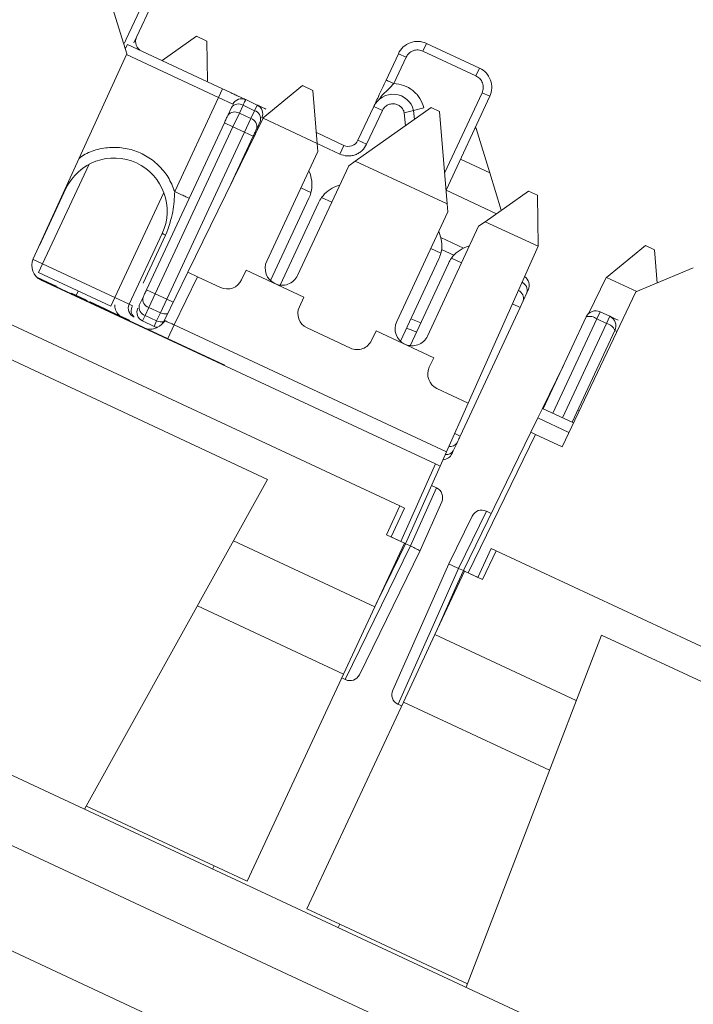
# Model space of a CAD drawing. Units: inches. Extents: x 0.3 to 10.6, y 0.2 to 8.2.
# Drawn here: x 1.9 to 2.1, y 5.5 to 5.8 of the extents above; entities that cross this region are included whole.
import ezdxf

# ---------------------------------------------------------------- set-up
doc = ezdxf.new("R2010")
doc.units = ezdxf.units.IN
doc.header["$MEASUREMENT"] = 0
doc.styles.add('SLDTEXTSTYLE3', font='TXT', dxfattribs={"width": 0.605})
doc.dimstyles.new('SLDDIMSTYLE1', dxfattribs={"dimtxt": 0.0984251968503937, "dimasz": 0.13, "dimexe": 0, "dimexo": 0.0625, "dimgap": 0.02460629921259843, "dimtad": 0, "dimtih": 1, "dimtoh": 1, "dimlfac": 4, "dimrnd": 1e-09, "dimzin": 12, "dimdsep": 46, "dimtxsty": 'SLDTEXTSTYLE3', "dimsah": 1, "dimcen": 0.09, "dimadec": 0, "dimazin": 3, "dimtfac": 1, "dimtofl": 0, "dimtmove": 0, "dimatfit": 3, "dimfxl": 0, "dimfrac": 2, "dimtolj": 1, "dimtzin": 12, "dimarcsym": 0})

# ---------------------------------------------------------------- blocks, each defined once
blk = doc.blocks.new('_D_1')
at = {"color": 7, "linetype": 'Continuous', "lineweight": 0}
for p, q in [((0.8819831968157681, 7.768597800453923), (0.6536470897265098, 7.768597800453923)), ((0.7786470897265098, 7.768597800453923), (0.7786470897265083, 6.500778095947782)), ((0.4310489166685983, 6.326483477747418), (0.408493143276484, 6.326483477747418)), ((0.408493143276484, 6.326483477747418), (0.408493143276484, 6.175428144418186)), ((1.126245267367698, 6.326483477747418), (1.148801040759813, 6.326483477747418)), ((1.148801040759813, 6.326483477747418), (1.148801040759813, 6.175428144418186)), ((0.408493143276484, 6.175428144418186), (0.4310489166685983, 6.175428144418186)), ((1.148801040759813, 6.175428144418186), (1.126245267367698, 6.175428144418186)), ((0.7786470897265065, 4.885052650478454), (0.778647089726508, 6.152872354984591)), ((3.120072094939912, 4.885052650478451), (0.6536470897265065, 4.885052650478454))]:
    blk.add_line(p, q, dxfattribs=at)
for points in [[(0.7786470897265098, 7.768597800453923), (0.7586470897265096, 7.638597800453923), (0.7986470897265097, 7.638597800453923)], [(0.7786470897265065, 4.885052650478454), (0.7986470897265067, 5.015052650478454), (0.7586470897265066, 5.015052650478454)]]:
    blk.add_solid(points, dxfattribs=at)
at = {"color": 7, "linetype": 'Continuous', "lineweight": 0, "char_height": 0.0984251968503937, "attachment_point": 1, "style": 'SLDTEXTSTYLE3'}
for s, insert in [('11.53in', (0.5568486517526571, 6.475915994888441)), ('292.97mm', (0.4592436351274715, 6.302304885875453))]:
    blk.add_mtext(s, dxfattribs=dict(at, insert=insert))

msp = doc.modelspace()

# ---------------------------------------------------------------- linework, layer by layer
at = {"color": 7, "linetype": 'Continuous', "lineweight": 15}
for p, q in [((1.152815454157519, 5.924193900244123), (3.130744684394122, 5.001870352896184)), ((1.146476180231409, 5.910599283438573), (3.124405410468011, 4.988275736090634)), ((1.127182711938204, 5.894769972279448), (3.173160245023404, 4.940714980188745)), ((1.934786949459546, 5.77191575685816), (1.924644111177769, 5.750164369969281)), ((1.926456726751855, 5.749319133445821), (1.93659956503362, 5.771070520334678)), ((1.924774737337035, 5.746736757771043), (1.92051083267333, 5.760534328072272)), ((1.924644111177769, 5.750164369969281), (1.924221492916031, 5.749258062182243)), ((1.941214486295347, 5.750880055836538), (1.933071384289247, 5.745131290061073)), ((1.941214486295347, 5.750880055836538), (1.94363342661824, 5.749752085439355)), ((1.94363342661824, 5.749752085439355), (1.943759625385438, 5.740287413197962)), ((1.924917326084141, 5.748933589847155), (1.947332341485577, 5.738481296507804)), ((1.994511656508639, 5.747375802336994), (1.995356893032758, 5.749188417910768)), ((2.006973388580393, 5.741564801238058), (1.994511656508639, 5.747375802336994)), ((2.007818625102014, 5.743377416813), (1.995356893032758, 5.749188417910768)), ((1.902762030326705, 5.698434280696059), (1.924774737337037, 5.746736757771041)), ((1.988712262788232, 5.746769970284587), (1.985817373268844, 5.740561859676153)), ((1.987629988842919, 5.73971662315267), (1.990524878362306, 5.745924733761106)), ((1.990524878362306, 5.745924733761106), (1.988712262788232, 5.746769970284587)), ((2.006973388580393, 5.741564801238058), (2.007818625102014, 5.743377416813)), ((1.947332341485531, 5.73848129650771), (1.946381450396622, 5.736442103986988)), ((1.956916977334527, 5.731698357919377), (1.96616100609769, 5.739247302608393)), ((1.96616100609769, 5.739247302608393), (1.968579946420585, 5.738119332211208)), ((1.96962249808953, 5.725649494705263), (1.968579946420585, 5.738119332211208)), ((1.946381450396622, 5.736442103986988), (1.936058170803711, 5.71430375945744)), ((1.946381450396622, 5.736442103986988), (1.949780104597935, 5.734857285505496)), ((1.952770168593537, 5.735945596083639), (1.955489129227422, 5.734677723917753)), ((1.999937840499593, 5.714646011773449), (2.010237072730352, 5.736732786568247)), ((2.00842445715628, 5.737578023091727), (2.010237072730352, 5.736732786568247)), ((1.949439704172568, 5.734127294437562), (1.948564433093971, 5.732250269552191)), ((1.951276007014812, 5.73274130502881), (1.952151278092622, 5.734618329912501)), ((1.952151278092622, 5.734618329912501), (1.954870201453735, 5.733350475127283)), ((1.954870201453735, 5.733350475127283), (1.953994930375503, 5.731473450242691)), ((1.955489129227422, 5.734677723917753), (1.954870201453735, 5.733350475127283)), ((1.996423355389028, 5.73407751303223), (1.978573056091479, 5.721475780964193)), ((1.982912339930079, 5.734331995576759), (1.97920335189899, 5.726378045076106)), ((1.981242544419575, 5.725427153986836), (1.984951545529661, 5.733381132535592)), ((1.982912339930079, 5.734331995576759), (1.984951549757384, 5.733381130564172)), ((1.992298819234043, 5.733414625005908), (1.990114096349147, 5.732876561915068)), ((1.992298819234045, 5.733414625005907), (1.994726266266116, 5.734012467259473)), ((1.992483758076266, 5.731296285167988), (1.992298819234045, 5.733414625005908)), ((1.996423355389028, 5.73407751303223), (1.998389921508755, 5.733160488190335)), ((2.000210385902017, 5.711386128371513), (1.998389921508755, 5.733160488190335)), ((1.939159523608329, 5.695290182327891), (1.956867632576613, 5.731597186172673)), ((1.951276007014812, 5.73274130502881), (1.949781825820375, 5.729537023116847)), ((1.953994930375503, 5.731473450242691), (1.951276007014812, 5.73274130502881)), ((1.953994930375503, 5.731473450242691), (1.952500749181485, 5.728269168331626)), ((1.956237012902682, 5.730957658176489), (1.955361741358828, 5.729080632293374)), ((1.956867632576613, 5.731597186172673), (1.956916977334527, 5.731698357919377)), ((1.969622498089533, 5.725649494705261), (1.956867632576613, 5.731597186172673)), ((1.947742633299542, 5.730487914205764), (1.929418808024061, 5.69119234409228)), ((1.949781825820375, 5.729537023116847), (1.931458000545249, 5.690241453004128)), ((1.949781825820375, 5.729537023116847), (1.947742633299542, 5.730487914205764)), ((1.952500749181485, 5.728269168331626), (1.949781825820375, 5.729537023116847)), ((2.007006750922326, 5.729142394645772), (2.006883536372792, 5.729541104641278)), ((2.007006750922326, 5.729142394645772), (2.010235303589976, 5.718695120159939)), ((1.952500749181485, 5.728269168331626), (1.934176923906358, 5.688973598218906)), ((1.954539941702318, 5.727318277242708), (1.949300573549839, 5.716082415980619)), ((1.954539941702318, 5.727318277242708), (1.952500749181485, 5.728269168331626)), ((1.969410421417434, 5.728186118758221), (1.97588103677712, 5.725168821263024)), ((1.97920335189899, 5.726378045076106), (1.981242544419644, 5.725427153986803)), ((1.969779836347768, 5.723767590362186), (1.969622498089531, 5.725649494705263)), ((1.974930145688205, 5.723129628742192), (1.97588103677712, 5.725168821263024)), ((1.95773521588816, 5.697937818431641), (1.969779836347768, 5.723767590362187)), ((2.003327929691461, 5.721916081506556), (2.010235303589972, 5.718695120159939)), ((1.977030298644058, 5.720386644268263), (1.964985678184453, 5.694556872337715)), ((1.978573056091479, 5.721475780964193), (1.977030298644058, 5.720386644268263)), ((2.000210385902017, 5.711386128371513), (1.978573056091479, 5.721475780964193)), ((1.967914235772527, 5.718457575649392), (1.967646609942741, 5.719192871573592)), ((2.010235303589972, 5.718695120159939), (2.012955902785956, 5.709891532456025)), ((1.904196219032206, 5.701581320586979), (1.910450060099285, 5.714992726035099)), ((1.910551395854074, 5.715526483378692), (1.910672600216402, 5.715469964856336)), ((1.968137102850477, 5.714051519342136), (1.965764962861231, 5.715157666385338)), ((1.974897072239045, 5.715811925479672), (1.974161776314833, 5.715544299649882)), ((2.011817527920588, 5.709087876740945), (1.999939453940077, 5.714626713602188)), ((1.958621751933076, 5.693331946761584), (1.967663849519408, 5.712722787611397)), ((1.973015425157525, 5.71177672029141), (1.970643285168276, 5.712882867334612)), ((2.019383532927251, 5.71442923076141), (2.009160943903966, 5.707212414630446)), ((2.019383532927251, 5.71442923076141), (2.021486080024791, 5.713448796948196)), ((2.02164520004691, 5.701515091969834), (2.021486080024791, 5.713448796948196)), ((1.969929618986999, 5.711666241957044), (1.96088752140067, 5.692275401107231)), ((2.000367724160256, 5.709504224028438), (2.000210385902017, 5.711386128371513)), ((1.988323103700647, 5.683674452097894), (2.000367724160256, 5.709504224028438)), ((2.007618186456547, 5.706123277934513), (1.99557356599694, 5.680293506003967)), ((2.009160943903966, 5.707212414630446), (2.007618186456547, 5.706123277934513)), ((2.021599416191529, 5.701412259747006), (2.009160943903966, 5.707212414630446)), ((1.989060839446451, 5.640298701430392), (1.853114671390952, 5.703691440691495)), ((1.933107754781249, 5.70442726950455), (1.925342144204846, 5.68777386388147)), ((1.998502123585014, 5.704194209315644), (1.998234497755229, 5.704929505239842)), ((2.00406506731747, 5.700992612794382), (1.998721307598491, 5.703484448874681)), ((1.998724990662965, 5.699788153008389), (1.99635285067372, 5.700894300051589)), ((2.005484960051525, 5.701548559145921), (2.004749664127321, 5.701280933316134)), ((2.021599416191529, 5.701412259747006), (2.005169190685732, 5.664509369057438)), ((2.02164520004691, 5.701515091969834), (2.021599416191529, 5.701412259747006)), ((2.046912215422558, 5.701592395294928), (2.037707336822198, 5.694075421775759)), ((2.046912215422558, 5.701592395294928), (2.049014762520094, 5.700611961481715)), ((1.989209639745563, 5.679068580427837), (1.998251737331896, 5.698459421277649)), ((2.003603312970013, 5.697513353957662), (2.001231172980764, 5.698619501000864)), ((2.049670284963178, 5.692771334882353), (2.049014762520094, 5.700611961481715)), ((1.904950218996365, 5.697282774770708), (1.903999327907289, 5.69524358224995)), ((1.921943490003461, 5.689358682362997), (1.904950218996365, 5.697282774770708)), ((2.000517506799486, 5.697402875623295), (1.991475409213157, 5.678012034773482)), ((2.058162991857367, 5.696346072083185), (2.044656077121132, 5.690660762184047)), ((1.903586085988245, 5.694165657911642), (1.907292759661726, 5.692437207591417)), ((1.947838766043602, 5.673421694119072), (1.903857608384205, 5.693930444750172)), ((1.903999327907063, 5.695243582250055), (1.920992598914545, 5.687319489842164)), ((1.933650355332613, 5.683994713448283), (1.939159523608328, 5.695290182327892)), ((1.935915779712538, 5.682938328710953), (1.941424947988256, 5.69423379759056)), ((1.941424947988256, 5.694233797590561), (1.939159523608329, 5.695290182327892)), ((1.9468326472493, 5.691712146012136), (1.941424947988256, 5.69423379759056)), ((1.952872665586567, 5.695791751199587), (1.951816119932215, 5.693525981731997)), ((1.966467282392118, 5.689452477273478), (1.952872665586567, 5.695791751199587)), ((2.033575055211464, 5.685651287474151), (2.037668186659387, 5.694043450605916)), ((2.037707336822198, 5.694075421775759), (2.037668186659387, 5.694043450605916)), ((2.04485265471286, 5.690743505323393), (2.037707336822198, 5.694075421775759)), ((1.997426001238078, 5.650190186412284), (1.904589566610964, 5.69348052683471)), ((1.907292759661721, 5.69243720759142), (1.907251163376117, 5.692348004069074)), ((1.907292759661721, 5.69243720759142), (1.908238608636847, 5.69199615097086)), ((1.908453549087122, 5.69189592259285), (1.908411952801518, 5.691806719070503)), ((1.908800070462387, 5.691734337021849), (1.908758474176785, 5.691645133499502)), ((1.911779793329924, 5.690344869429537), (1.91173819704432, 5.690255665907191)), ((1.915152962342296, 5.688771934886818), (1.911779793329924, 5.690344869429537)), ((1.913345735997705, 5.690885280581147), (1.912859059456134, 5.689841599369699)), ((1.921943490003461, 5.689358682362997), (1.920992598914589, 5.687319489842259)), ((1.925342144204849, 5.687773863881469), (1.921943490003461, 5.689358682362997)), ((1.92859700822963, 5.689429988745857), (1.927721737151036, 5.687552963860488)), ((1.931458000545249, 5.690241453004128), (1.929418808024452, 5.691192344093122)), ((1.931458000545249, 5.690241453004128), (1.929963819351242, 5.687037171093081)), ((1.934176923906358, 5.688973598218906), (1.931458000545249, 5.690241453004128)), ((1.965410736737764, 5.687186707805886), (1.966467282392118, 5.689452477273478)), ((2.019002897212498, 5.690460614297491), (2.018127625847695, 5.688583588798354)), ((2.044656077121132, 5.690660762184047), (2.027267463348799, 5.65420477528265)), ((1.915152962342296, 5.688771934886818), (1.91511136605669, 5.688682731364472)), ((1.915152962342296, 5.688771934886818), (1.915410280195217, 5.68865194560142)), ((1.915410280195217, 5.68865194560142), (1.915368683909614, 5.688562742079074)), ((1.916114920118428, 5.688323366608985), (1.916073323832825, 5.688234163086639)), ((1.919692031398535, 5.686655332224999), (1.916114920118428, 5.688323366608985)), ((1.925342144204846, 5.68777386388147), (1.926157821213179, 5.687393507445904)), ((1.929963819351242, 5.687037171093081), (1.929088548273477, 5.685160146209499)), ((1.932682742712351, 5.685769316307863), (1.929963819351242, 5.687037171093081)), ((1.934176923906358, 5.688973598218906), (1.932682742712351, 5.685769316307863)), ((2.017380535325629, 5.686981448003538), (2.003282892667551, 5.656748955760413)), ((2.018127625847695, 5.688583588798354), (2.017380535325629, 5.686981448003538)), ((1.919692031398535, 5.686655332224999), (1.919650435112931, 5.686566128702652)), ((1.921125041669174, 5.685987108561585), (1.919692031398535, 5.686655332224999)), ((1.921125041669174, 5.685987108561585), (1.921083445383569, 5.685897905039239)), ((1.92470215294928, 5.6843190741776), (1.921125041669174, 5.685987108561585)), ((1.926430446196898, 5.684783780010526), (1.926499384301327, 5.684751633644494)), ((1.929088548273477, 5.685160146209499), (1.928469638157435, 5.683832889182879)), ((1.931807471634121, 5.68389229142328), (1.929088548273477, 5.685160146209499)), ((1.932682742712351, 5.685769316307863), (1.931807471634121, 5.68389229142328)), ((2.022828188862185, 5.663170954965925), (2.032906968864129, 5.68478496843039)), ((2.036229283986073, 5.685994192243633), (2.035450733883396, 5.684324586160473)), ((2.036229283986073, 5.685994192243633), (2.038495053453665, 5.68493764658928)), ((2.037716503350987, 5.683268040506122), (2.038495053453665, 5.68493764658928)), ((1.87792151602053, 5.683848484673844), (1.957914720890759, 5.646547040642496)), ((1.92470215294928, 5.6843190741776), (1.924660556663677, 5.684229870655252)), ((1.92470215294928, 5.684319074177599), (1.925401074697984, 5.683993161613728)), ((1.925401074697984, 5.683993161613728), (1.925359478412381, 5.683903958091381)), ((1.928469638157435, 5.683832889182879), (1.931188561518701, 5.682565034397585)), ((1.931807471634121, 5.68389229142328), (1.931188561518701, 5.682565034397585)), ((1.933816148028422, 5.683895397959319), (1.933183789519166, 5.683265885441134)), ((1.935915779712538, 5.682938328710953), (2.000057584625393, 5.653028513872206)), ((1.977420535061787, 5.677448779678389), (1.967224572457623, 5.682203235122971)), ((2.035450733883396, 5.684324586160473), (2.037716503350987, 5.683268040506122)), ((1.983460553399055, 5.68152838486584), (1.982404007744702, 5.679262615398249)), ((1.997055170204604, 5.675189110939729), (1.983460553399055, 5.68152838486584)), ((2.029625497264959, 5.660001318002871), (2.039704277266905, 5.681615331467336)), ((1.995998624550253, 5.672923341472139), (1.997055170204604, 5.675189110939729)), ((1.947838766043602, 5.673421694119072), (1.947797169757998, 5.673332490596728)), ((2.022650969951993, 5.663253593500918), (2.027562547361107, 5.673323819531038)), ((2.005169190685731, 5.66450936905744), (1.997812460270112, 5.667939868789222)), ((2.000057584625393, 5.653028513872206), (2.005169190685731, 5.66450936905744)), ((2.021554875144465, 5.661006266106327), (2.022650969951986, 5.663253593500921)), ((2.022650969951986, 5.663253593500921), (2.029958260161149, 5.659846148116027)), ((2.019910732933183, 5.657635275014433), (2.021554875144465, 5.661006266106327)), ((2.021554875144465, 5.661006266106327), (2.02888194143621, 5.657589598982676)), ((2.019910732933179, 5.657635275014434), (2.004017358224127, 5.625049027792802)), ((2.021043445123145, 5.657107082645768), (2.005150070414091, 5.624520835424137)), ((2.021043445123145, 5.657107082645768), (2.019910732933179, 5.657635275014434)), ((2.027267463348799, 5.65420477528265), (2.021043445123145, 5.657107082645768)), ((2.002535801647844, 5.655146813898398), (2.001660530705929, 5.653269789306133)), ((2.000057584625391, 5.653028513872207), (1.998558713428043, 5.649661994043618)), ((2.001660530705929, 5.653269789306133), (2.001351075486067, 5.652606160445554)), ((1.989290029228618, 5.631916494087579), (1.997426001238078, 5.650190186412284)), ((1.997426001238078, 5.650190186412284), (1.998558713428042, 5.649661994043618)), ((1.990422741418581, 5.631388301718915), (1.998558713428042, 5.649661994043618)), ((1.95791472089076, 5.646547040642496), (1.914847854146982, 5.568852356366806)), ((1.996524720425683, 5.645093570962439), (1.997672962557973, 5.644558136862737)), ((1.997672962557973, 5.644558136862737), (1.991570990729265, 5.630852883742132)), ((1.997696809172414, 5.644547017003802), (1.997672962557973, 5.644558136862737)), ((1.993821395619973, 5.629803483237385), (1.99892412716217, 5.641264405928519)), ((1.985891202483395, 5.633501393027618), (1.989060839446451, 5.640298701430392)), ((1.990193724180249, 5.639770428603216), (1.987024087217193, 5.632973120200442)), ((1.989060839446452, 5.640298701430393), (1.990193724180249, 5.639770428603216)), ((2.009445684936968, 5.639068426260074), (2.002869116091841, 5.625584461892504)), ((2.009421838322526, 5.63907954611901), (2.009445684936968, 5.639068426260074)), ((2.010593927069258, 5.63853299216037), (2.009445684936968, 5.639068426260074)), ((2.006118307552424, 5.637909704518392), (2.000618704022746, 5.626633846274327)), ((1.985891202483395, 5.633501393027618), (1.99017297155601, 5.631504771318608)), ((1.949895350017694, 5.632079712620251), (1.98319935411771, 5.616549800461186)), ((1.98319935411771, 5.616549800461186), (1.99017297155601, 5.631504771318608)), ((1.987024087217193, 5.632973120200442), (1.989290029228618, 5.631916494087579)), ((1.988980324809877, 5.62843090940492), (1.990422741418584, 5.631388301718911)), ((1.990422741418581, 5.631388301718915), (1.990172971556024, 5.631504771318601)), ((1.990422741418586, 5.631388301718912), (1.991568807619186, 5.63085388227282)), ((1.991568815729244, 5.6308538989009), (1.976223480313895, 5.599391298748485)), ((1.979553033630128, 5.600549005836556), (1.993815973861139, 5.629792366984421)), ((1.993815973861141, 5.629792366984428), (1.993821395619972, 5.629803483237386)), ((2.007416012425515, 5.623464209311275), (2.01058564938857, 5.630261517714048)), ((2.011718534122366, 5.629733244886873), (2.008548897159309, 5.6229359364841)), ((2.01058564938857, 5.630261517714048), (2.011718534122367, 5.629733244886873)), ((2.147664702177865, 5.566340505625771), (2.011718534122366, 5.629733244886873)), ((1.988980324809877, 5.62843090940492), (1.983500432658664, 5.617195465475848)), ((2.000613673518336, 5.626622547576436), (1.987380000471088, 5.596899231258488)), ((2.000618704022743, 5.62663384627433), (2.000613673518334, 5.626622547576434)), ((2.002871292023532, 5.625583447238894), (1.988633341006979, 5.59360448567066)), ((2.004267128086695, 5.624932558193111), (1.997293510648398, 5.609977587335691)), ((2.002679031799957, 5.622043097428621), (2.004017358224129, 5.6250490277928)), ((2.002871292023532, 5.625583447238894), (2.004017358224133, 5.6250490277928)), ((2.004017358224127, 5.625049027792802), (2.00426712808671, 5.624932558193105)), ((2.004267128086695, 5.624932558193111), (2.008548897159309, 5.6229359364841)), ((2.007416012425515, 5.623464209311275), (2.005150070414091, 5.624520835424137)), ((2.00267903179996, 5.62204309742862), (1.997594589189057, 5.610623252349725)), ((1.975803950656828, 5.60069030655936), (1.941390942709217, 5.616737355705479)), ((1.98319935411771, 5.616549800461186), (1.975803950656828, 5.60069030655936)), ((1.997293510648398, 5.609977587335691), (1.989898107187515, 5.594118093433862)), ((1.997293510648396, 5.609977587335692), (2.030597514748412, 5.594447675176629)), ((2.036525378751944, 5.609890288869222), (2.004690645933594, 5.526957974526685)), ((2.036525378751944, 5.609890288869222), (2.116518583622173, 5.572588844837874)), ((1.953081563682569, 5.551961990442564), (1.975803950656828, 5.60069030655936)), ((1.976223480313895, 5.599391298748485), (1.975381332395097, 5.599783998772319)), ((1.976223480313895, 5.599391298748485), (1.976249502860031, 5.599379164235937)), ((1.989898107187515, 5.594118093433862), (1.967175720213256, 5.545389777317067)), ((2.02431111513512, 5.578071044287745), (1.989898107187515, 5.594118093433862)), ((1.988633341006978, 5.593604485670659), (1.988607318460844, 5.593616620183207)), ((1.988633341006979, 5.59360448567066), (1.989475488925783, 5.593211785646822)), ((1.944985104264255, 5.55479912584139), (1.945344496171877, 5.555569844274463)), ((1.953081563682569, 5.551961990442564), (1.945344496171877, 5.555569844274463)), ((1.974912787723946, 5.54178192348517), (1.967175720213256, 5.545389777317067)), ((1.974912787723946, 5.54178192348517), (1.974553395816324, 5.5410112050521))]:
    msp.add_line(p, q, dxfattribs=at)
at = {"color": 8, "linetype": 'Continuous', "lineweight": 15}
for p, q in [((1.924917326084141, 5.748933589847155), (1.924423267745577, 5.747874078320971)), ((1.924692320811516, 5.746555911211239), (1.946381450396622, 5.736442103986988)), ((1.999602337296652, 5.718658925999192), (2.00842445715628, 5.737578023091727)), ((1.956577413000712, 5.73168764854244), (1.956849803348294, 5.731560630837355)), ((1.990114090744732, 5.732876560534787), (1.990381620086367, 5.729812243960771)), ((2.006752828466435, 5.72926080063153), (2.007006750922326, 5.729142394645772)), ((1.969626399103807, 5.725602835133819), (1.974930162747654, 5.723129665326302)), ((1.904950218996365, 5.697282774770708), (1.915885466518552, 5.720733488759937)), ((1.910333020520955, 5.715047302443955), (1.910450060099285, 5.714992726035099)), ((1.933481723148966, 5.714102503193983), (1.921943490003461, 5.689358682362997)), ((1.928647443074174, 5.692732518756255), (1.93392321462367, 5.704046447355185)), ((1.998889904561512, 5.700647374931225), (2.001783370549506, 5.699298129582413)), ((1.904950218996365, 5.697282774770708), (1.90271445005947, 5.698325330947847)), ((1.935726332386967, 5.688251097177855), (1.934176923906358, 5.688973598218906)), ((2.017380535325629, 5.686981448003538), (2.015553683943712, 5.687833322793228)), ((1.935915783122253, 5.682938336006615), (1.93440021641353, 5.67968819272607)), ((1.993984120107446, 5.683391982647844), (1.991664241125151, 5.684332490073452)), ((2.025093958329775, 5.662114409311575), (2.035450733883396, 5.684324586160473)), ((2.037716503350987, 5.683268040506122), (2.027359727797367, 5.661057863657223)), ((2.039704277266905, 5.681615331467337), (2.040225662801031, 5.681372205399924)), ((2.030934948117901, 5.662809444419071), (2.031292217162073, 5.662642847127752)), ((2.003282892667551, 5.656748955760413), (2.001983751400682, 5.657354755282178)), ((1.98878260003957, 5.628523109979521), (1.988980324809877, 5.62843090940492)), ((2.002876756570255, 5.621950896854024), (2.00267903179996, 5.62204309742862)), ((1.945344496171877, 5.555569844274463), (1.915261139937536, 5.569597943669541)), ((2.004996143958286, 5.527753824090095), (1.974912787723946, 5.54178192348517))]:
    msp.add_line(p, q, dxfattribs=at)
at = {"color": 7, "linetype": 'Continuous', "lineweight": 15, "flags": 128}
for points in [[(1.952770168593537, 5.735945596083639), (1.952759993575811, 5.735923775441126), (1.952729566513515, 5.735858523658082), (1.952679180435891, 5.735750469144845), (1.95260932058841, 5.735600652525449), (1.952520659759593, 5.735410516615839), (1.952414051801691, 5.735181892528762), (1.952290523407614, 5.734916982039158), (1.952151278092622, 5.734618329912501)], [(1.990659124374374, 5.682177010245456), (1.992114560865173, 5.681601300055772), (1.992950162118875, 5.681174652585836)]]:
    msp.add_lwpolyline(points, dxfattribs=at)
at = {"color": 7, "linetype": 'Continuous', "lineweight": 15}
for centre, radius, start, end in [((1.929356423612048, 5.749622049472002), 0.002500000000000079, 155.00037325625, 244.9999999999827), ((1.993243801723414, 5.744656878975885), 0.0049999999999989, 64.99999999189954, 155.0000000000079), ((2.005705533795169, 5.738845877876951), 0.004999999999999852, 334.9999999999913, 65.00000002348594), ((1.951819297118764, 5.73390639441658), 0.002250000000104837, 65.0005511042677, 154.9999999999886), ((1.98744389194408, 5.732218932315774), 0.005000000000051905, 13.83570176867013, 155.0003546289429), ((1.951055902095512, 5.732934782518154), 0.002008526923906457, 56.9505359752288, 143.5782323098436), ((1.954284623597419, 5.731429205166638), 0.002008526745524156, 346.4217536593423, 73.04946697573618), ((1.954538220479875, 5.73263853963136), 0.002250000000007782, 334.9999999999823, 64.99950383945375), ((1.950180631028416, 5.731057757840147), 0.002008526745659679, 56.95053303155272, 143.5782463554862), ((1.953409352262278, 5.729552180043946), 0.002008527048181238, 346.4217773486946, 73.04946194568143), ((1.976937582431473, 5.727434590730615), 0.002500000000000114, 244.9999999999821, 334.9999999960098), ((1.921778907426373, 5.709709997740027), 0.01250000000000058, 335.0000001834977, 154.9999998820917), ((1.960866541116633, 5.715892424574454), 0.00750000000000127, 345.7913328729887, 19.99999999996828), ((1.976726927389775, 5.708496604993988), 0.007499999999999054, 109.9999999999934, 144.2086671269984), ((1.960866541116636, 5.71589242457445), 0.007499999999997815, 335.0000000000048, 345.7913328730101), ((1.976726927389774, 5.708496604993989), 0.007500000000000034, 144.2086671270009, 155.0000000000064), ((1.99145442892912, 5.701629058240705), 0.007500000000000834, 345.791332873002, 19.99999999997466), ((2.007314815202262, 5.694233238660241), 0.007499999999998978, 109.9999999999918, 144.2086671269974), ((1.906174385092493, 5.696879181036097), 0.003750000000000695, 155.4999999999895, 244.9999999999913), ((1.991454428929123, 5.701629058240703), 0.007499999999997815, 334.9999999999986, 345.7913328730101), ((2.007314815202261, 5.694233238660242), 0.007499999999999484, 144.2086671270064, 155.0000000000194), ((1.961360447036305, 5.69624734538468), 0.003999999999999426, 155.0000000000066, 244.9999999999813), ((1.961360447036305, 5.69624734538468), 0.004000000000001827, 244.9999999999813, 334.9999999999903), ((2.017046582590988, 5.692180788010857), 0.002500000000000731, 334.9999999999999, 56.68994224304381), ((1.948417465730827, 5.695110800213524), 0.003750000000000319, 245.0000000000155, 335.0000000000093), ((1.930549397358519, 5.688958441194205), 0.002008526923912002, 166.4217676901965, 253.0494640247983), ((1.927381336725679, 5.686822972792555), 0.002250000000001128, 155.0000000000344, 245.0000157383177), ((1.927792851966968, 5.686264652200976), 0.001986866812303808, 145.3780888668227, 229.8599822740507), ((1.929420529246508, 5.685872081703639), 0.002250000000000728, 155.0000117513116, 244.9999999956024), ((1.929674126129477, 5.687081416170085), 0.002008526745376089, 166.421753676359, 253.049466983876), ((1.968809390939151, 5.68560188932436), 0.003750000000001311, 155.0000000000246, 245.000000000009), ((2.035172738331723, 5.683728422776039), 0.002500000000001188, 110.0000000000245, 155.0000000000489), ((2.033711137268035, 5.681970501447052), 0.00292709945545772, 53.53673217136146, 105.9460542651791), ((2.035172738331723, 5.683728422776039), 0.002500000000000973, 65.0000000000354, 110.0000000000245), ((2.037438507799313, 5.682671877121689), 0.002499999999999773, 20.00000000000886, 64.99999999999976), ((1.93027987765899, 5.685638605248741), 0.003750000000000457, 258.1561751605575, 334.0000000000182), ((1.932139452607619, 5.684604226918416), 0.002249999999999837, 244.9999999999491, 268.7566434429649), ((1.991948334848794, 5.681983979050931), 0.004000000000000646, 154.9999999999956, 244.9999999999673), ((2.037031360987861, 5.680422255699735), 0.002927099455435632, 24.05394573465651, 76.46326782884421), ((2.037438507799313, 5.682671877121689), 0.002500000000000301, 334.9999999999729, 20.00000000000886), ((1.991948334848794, 5.681983979050931), 0.004000000000000016, 244.9999999999673, 334.9999999999782), ((1.979005353543316, 5.680847433879776), 0.003749999999999272, 244.9999999999795, 335.0000000000117), ((1.999397278751641, 5.67133852299061), 0.003750000000001163, 154.9999999999977, 244.9999999999817), ((1.99908530646701, 5.653662707061798), 0.002500000000002885, 273.2882919738851, 334.9999756761222), ((1.996640263518063, 5.64228124753621), 0.002500000000001204, 335.9999999999755, 65.00000000000622), ((2.008365292668171, 5.63681377665142), 0.002500000000000247, 64.99999999992657, 154.000000000007), ((1.977306048514382, 5.601644933703529), 0.002500000000000262, 245.000000000023, 333.9999999999783), ((1.989663864115197, 5.5958823896508), 0.002500000000001818, 156.000000000045, 244.9999999999947)]:
    msp.add_arc(centre, radius, start, end, dxfattribs=at)
at = {"color": 8, "linetype": 'Continuous', "lineweight": 15}
for centre, radius, start, end in [((2.01692923417776, 5.690992521287629), 0.002140795045725358, 345.6134587636613, 65.24164948405365), ((2.016063235331838, 5.689116295956566), 0.002132014333529051, 345.5307150490837, 64.48590743067615), ((1.933888885726252, 5.688200294146173), 0.00271374910784656, 243.6114387781706, 280.8953979015226), ((1.933020210275916, 5.686347401448933), 0.00273830243971773, 243.7122359786046, 279.1435572945909), ((2.000960765360631, 5.656114474232723), 0.001848541426552704, 259.4535637309305, 328.4345732097896), ((2.00009217398651, 5.654229879107398), 0.001838889672014205, 260.3912196063675, 328.5265778927032)]:
    msp.add_arc(centre, radius, start, end, dxfattribs=at)
at = {"color": 7, "linetype": 'Continuous', "lineweight": 15}
for points, knots in [([(1.99451165461965, 5.747375798286048), (1.994136184346487, 5.747504094016615), (1.993386971399226, 5.747760095168475), (1.992378733132062, 5.747574041584886), (1.991659877975159, 5.747229050488932), (1.991024472910996, 5.74675289987232), (1.990720770228205, 5.746249459091328), (1.990524878362306, 5.745924733761106)], [0, 0, 0, 0, 0.2503404321190211, 0.4995290076792432, 0.628427960577232, 0.7603315866366074, 0.9999999999999999, 0.9999999999999999, 0.9999999999999999, 0.9999999999999999]), ([(1.985817373268846, 5.740561859676152), (1.985504070302515, 5.73988997929664), (1.984843654425811, 5.738473712878633), (1.984025278949324, 5.73671870100573), (1.983405277548801, 5.735389103711585), (1.983064263537684, 5.734657796804755), (1.982912335570423, 5.734331986227543)], [0, 0, 0, 0, 0.2606047253147025, 0.5493324884779739, 0.7992193965516097, 1, 1, 1, 1]), ([(2.008424453105333, 5.737578024980715), (2.0085527488359, 5.737953495253879), (2.00880874998776, 5.73870270820114), (2.008622696404172, 5.739710946468304), (2.008277705308218, 5.740429801625206), (2.007801554691606, 5.741065206689371), (2.007298113910614, 5.74136890937216), (2.006973388580392, 5.74156480123806)], [0, 0, 0, 0, 0.2503404321190491, 0.4995290076792306, 0.6284279605772022, 0.7603315866366144, 1, 1, 1, 1]), ([(1.947332341485575, 5.738481296507804), (1.948016168442718, 5.738162422760837), (1.949071257165681, 5.737670426809285), (1.950338591616799, 5.737079459049286), (1.951203417008143, 5.736676184346335), (1.951906823449489, 5.73634818053594), (1.952584228319414, 5.736032301457422), (1.952697103252181, 5.735979667011859), (1.952770148979395, 5.735945605229865)], [0, 0, 0, 0, 0.2394427271784825, 0.3694404243683873, 0.4999997471519002, 0.6299977731454399, 0.76055727282731, 1, 1, 1, 1]), ([(1.987629988647109, 5.739716622732755), (1.988421579606047, 5.739623691689658), (1.990048806308132, 5.73943265884236), (1.992221694821005, 5.73816280350147), (1.993928960400632, 5.736313689844382), (1.994465325907622, 5.734765570878771), (1.994726249653205, 5.734012463167981)], [0, 0, 0, 0, 0.2432331518156862, 0.4999999999976059, 0.7567668481809355, 1, 1, 1, 1]), ([(1.955489135113678, 5.73467772117303), (1.955561255059138, 5.734644091090157), (1.955672530175172, 5.734592202651388), (1.956356155667996, 5.734273422848775), (1.956922941301791, 5.734009126367203), (1.957363817254288, 5.733803542534258), (1.957510354101642, 5.733735211280134)], [0, 0, 0, 0, 0.4237935595852814, 0.6538784412103736, 0.8849572952685824, 1, 1, 1, 1]), ([(1.984951553985038, 5.733381128592786), (1.985095184561595, 5.733627098084843), (1.985380965521185, 5.734116502215598), (1.986061107353857, 5.734641711104917), (1.986854804768275, 5.734956443907741), (1.98770879717564, 5.73499721435891), (1.988545301307406, 5.734793194980078), (1.98926146899625, 5.734334193537437), (1.989837514798742, 5.733687057635075), (1.990020834358598, 5.733149845437691), (1.990114090744732, 5.732876560534787)], [0, 0, 0, 0, 0.1255760004276242, 0.2498578698484019, 0.373435536366971, 0.4999343992378971, 0.6235023010122955, 0.7499969250609052, 0.8728210818873688, 1, 1, 1, 1]), ([(1.974930162747657, 5.723129665326302), (1.975498485608932, 5.722934984353494), (1.976372462298494, 5.722635600598714), (1.977625364712541, 5.722702335118505), (1.978566666328961, 5.722937079653355), (1.979446085512507, 5.723363156606164), (1.980451198960652, 5.724115326425872), (1.980932256634893, 5.724912784360791), (1.981242544419576, 5.725427153986835)], [0, 0, 0, 0, 0.2394432767692655, 0.3682199971670015, 0.499998649542493, 0.6287767952054479, 0.7605567232226834, 1, 1, 1, 1]), ([(1.933923208287555, 5.704046450309169), (1.934589183524972, 5.705863354178166), (1.935806294020562, 5.709183857170152), (1.935979664648221, 5.712707963927982), (1.936058170803562, 5.71430375945751)], [0, 0, 0, 0, 0.5471773021682792, 1, 1, 1, 1]), ([(1.921933591453393, 5.687611455941145), (1.921969202613473, 5.687232510317672), (1.922050284887056, 5.68636969729372), (1.922806201267949, 5.685173867780812), (1.923632672558298, 5.6846632130939), (1.924045908203473, 5.684407885750444)], [0, 0, 0, 0, 0.2813923902059517, 0.6406961951029702, 1, 1, 1, 1]), ([(2.03849509421291, 5.684937627582933), (2.038569950700594, 5.684902721429463), (2.03868545154866, 5.684848862499487), (2.039399608351848, 5.684515845713037), (2.039952432555357, 5.684258059553326), (2.040367609023031, 5.684064459586963), (2.04047771077409, 5.68401311829727)], [0, 0, 0, 0, 0.4376467937564899, 0.6752731446047825, 0.9138848220494061, 1, 1, 1, 1]), ([(1.933650355332613, 5.683994713448284), (1.933681229137674, 5.683972433960166), (1.933742968681606, 5.683927880804743), (1.934264567614756, 5.683679336165958), (1.93501576405033, 5.683334380633757), (1.935615704763182, 5.683070376702636), (1.93591577971254, 5.682938328710953)], [0, 0, 0, 0, 0.2499781020575494, 0.4998908940308815, 0.7498582586046714, 1, 1, 1, 1]), ([(1.993815973861141, 5.629792366984424), (1.993806321075798, 5.629781767323307), (1.993767885973281, 5.629739561985969), (1.99359827367674, 5.629879185984927), (1.993104645207436, 5.630116638772813), (1.992427963731163, 5.630450663223677), (1.991880386312202, 5.630708909344214), (1.991600307193205, 5.63083922497717), (1.991569895565662, 5.630853374944889)], [0, 0, 0, 0, 0.07849730718930427, 0.3125576651678822, 0.5469255420616732, 0.7690020947268219, 0.9749177222368289, 1, 1, 1, 1]), ([(2.000613673518336, 5.626622547576433), (2.000611758397656, 5.626608339783028), (2.000604132841192, 5.626551767718423), (2.000820115712388, 5.626511585737714), (2.001319313364908, 5.626286076101776), (2.002010153408005, 5.625982414795472), (2.002559957388681, 5.625728943565401), (2.002839816337386, 5.625598155789345), (2.002870204053717, 5.625583954557415)], [0, 0, 0, 0, 0.0784973075251052, 0.3125576665053464, 0.5469255444019288, 0.7690020980177951, 0.9749177264089028, 1, 1, 1, 1])]:
    msp.add_open_spline(points, degree=3, knots=knots, dxfattribs=at)
for points in [[(1.987629988842917, 5.73971662315267), (1.987392469056533, 5.739827380448024), (1.986917429483766, 5.740048895038734), (1.986318278582853, 5.740328283692219), (1.985899112657656, 5.740523743973177), (1.985844619731781, 5.740549154441828), (1.985817373268844, 5.740561859676153)], [(1.948564432956056, 5.732250269256427), (1.948444874002631, 5.731993874253398), (1.94820575609578, 5.731481084247338), (1.947897007564956, 5.730818970886289), (1.947742633299543, 5.730487914205764)], [(1.95536174135883, 5.729080632293374), (1.955242182452753, 5.728824237391884), (1.9550030646406, 5.728311447588904), (1.954694316015078, 5.727649334024774), (1.954539941702317, 5.727318277242709)], [(1.939456824810334, 5.712718940558628), (1.939405737692326, 5.712742762872987), (1.939303563456312, 5.712790407501706), (1.938517627346567, 5.713156895528502), (1.937394219407355, 5.713680749253788), (1.936503520208416, 5.714096089111366), (1.936058170608947, 5.714303759040154)], [(1.933107754764331, 5.704427269468269), (1.933118174711006, 5.704422366507338), (1.933139014604363, 5.704412560585477), (1.933307332360003, 5.704333936546721), (1.933561722581946, 5.70421516986925), (1.933802713052298, 5.704102690162554), (1.933923208287555, 5.704046450309169)], [(1.92941880802406, 5.69119234409228), (1.929264433752687, 5.69086128739897), (1.928955685209939, 5.690199174012352), (1.928716567223068, 5.689686383834688), (1.928597008229632, 5.689429988745855)], [(2.019312352058582, 5.691124242356503), (2.019298981609814, 5.691095569336592), (2.019272240712279, 5.691038223296768), (2.019092678520054, 5.690653150932879), (2.019002897423941, 5.690460614750934)], [(2.003282892667551, 5.656748955760412), (2.003142552364963, 5.656447995010285), (2.002861871759787, 5.655846073510033), (2.002644491685158, 5.655379900435609), (2.002535801647843, 5.655146813898397)]]:
    msp.add_open_spline(points, degree=3, dxfattribs=at)
at = {"color": 8, "linetype": 'Continuous', "lineweight": 15}
for points, knots in [([(1.98419020285068, 5.735988089538606), (1.984502816707744, 5.736434788900548), (1.985147840436356, 5.737356474492846), (1.98645264751274, 5.738391430875476), (1.987248541631775, 5.7392872735289), (1.987629988647109, 5.73971662273275)], [0, 0, 0, 0, 0.3287330609832414, 0.678282871733219, 1, 1, 1, 1]), ([(1.936058170803562, 5.71430375945751), (1.935597356438122, 5.715456955039981), (1.93467606732993, 5.717762496293525), (1.932254617514003, 5.720637905807664), (1.929280115973481, 5.722895903346353), (1.925815337716006, 5.724307371808901), (1.922110356980161, 5.724881564135868), (1.918413729829479, 5.724447381744778), (1.915463069741491, 5.723521259457486), (1.9140118537512, 5.722457292995535), (1.913558461102481, 5.722124885844869)], [0, 0, 0, 0, 0.1342236951236615, 0.2683484666559282, 0.402432092366135, 0.5367059891874891, 0.6707896935384569, 0.8050636638959374, 0.9390974862811072, 1, 1, 1, 1])]:
    msp.add_open_spline(points, degree=3, knots=knots, dxfattribs=at)

# ---------------------------------------------------------------- dimensions: what is measured, and where the dimension line sits
at = {"color": 7, "linetype": 'Continuous', "lineweight": 0}
dim = msp.add_linear_dim(base=(0.7786470897265065, 4.885052650478454), p1=(0.931983196815768, 7.768597800453923), p2=(3.170072094939912, 4.885052650478451), angle=90.0000000000002, dimstyle='SLDDIMSTYLE1', dxfattribs=at)
dim.commit()
dim.dimension.update_dxf_attribs({"geometry": '_D_1', "text_midpoint": (0.7786470897265082, 6.326825225466187), "dimtype": 160})

doc.saveas('drawing.dxf')
